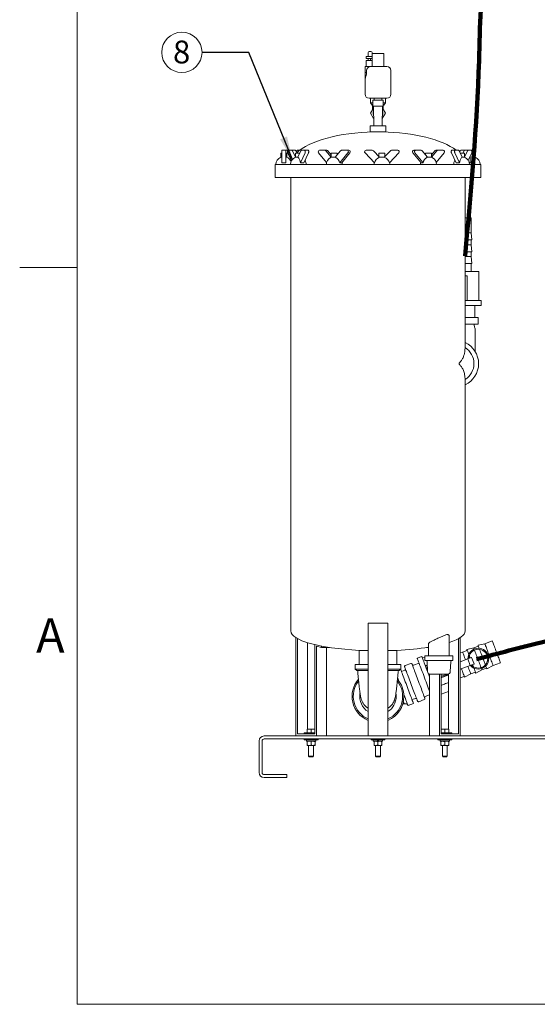
# Model space of a CAD drawing. Units: inches. Extents: x 0.1 to 22.1, y 0.1 to 17.1.
# Drawn here: x 0.1 to 2.9, y 0.5 to 5.7 of the extents above; entities that cross this region are included whole.
import ezdxf

# ---------------------------------------------------------------- set-up
doc = ezdxf.new("R2010")
doc.units = ezdxf.units.IN
doc.header["$MEASUREMENT"] = 0
doc.layers.add('7', color=7, linetype='Continuous', lineweight=15)
doc.styles.add('SLDTEXTSTYLE0', font='TXT', dxfattribs={"width": 0.75})
doc.styles.add('SLDTEXTSTYLE3', font='TXT', dxfattribs={"width": 0.8625})
doc.dimstyles.new('SLDDIMSTYLE1', dxfattribs={"dimtxt": 0, "dimasz": 0.12, "dimexe": 0, "dimexo": 0.0625, "dimgap": 0, "dimtad": 0, "dimtih": 1, "dimtoh": 1, "dimdec": 0, "dimrnd": 1e-09, "dimzin": 0, "dimdsep": 46, "dimlunit": 5, "dimtxsty": 'Standard', "dimsah": 1, "dimcen": 0.09, "dimadec": 0, "dimazin": 0, "dimtfac": 0.12, "dimtdec": 0, "dimtofl": 0, "dimtmove": 0, "dimatfit": 3, "dimfxl": 0, "dimfrac": 2, "dimtolj": 1, "dimtzin": 0, "dimarcsym": 0})

# ---------------------------------------------------------------- blocks, each defined once
blk = doc.blocks.new('SW_NOTE_9')
at = {"layer": '7', "color": 0}
blk.add_circle((-0.106, 0), 0.106, dxfattribs=at)
at = {"layer": '7', "color": 0, "insert": (-0.1072, 0.0621), "char_height": 0.12, "attachment_point": 2, "style": 'SLDTEXTSTYLE0'}
blk.add_mtext('8', dxfattribs=at)

msp = doc.modelspace()

# ---------------------------------------------------------------- linework, layer by layer
at = {"color": 7, "linetype": 'Continuous', "lineweight": 15}
for p, q in [((1.99364, 5.49289), (1.98447, 5.49289)), ((1.96926, 5.4656), (1.96926, 5.45518)), ((1.96926, 5.4656), (1.98489, 5.4656)), ((1.96926, 5.45518), (1.98489, 5.45518)), ((1.96926, 5.44477), (1.96926, 5.41352)), ((1.96926, 5.44477), (1.98489, 5.44477)), ((1.97864, 5.4656), (1.97864, 5.48706)), ((1.97864, 5.44477), (1.97864, 5.45518)), ((1.979, 5.45518), (1.979, 5.44477)), ((1.98489, 5.4656), (2.00051, 5.4656)), ((1.98489, 5.45518), (2.00051, 5.45518)), ((1.98489, 5.44477), (2.00051, 5.44477)), ((1.99078, 5.44477), (1.99078, 5.45518)), ((1.99947, 5.48706), (1.99947, 5.4656)), ((2.06197, 5.48248), (1.99947, 5.48248)), ((1.99947, 5.45518), (1.99947, 5.44477)), ((2.00051, 5.45518), (2.00051, 5.4656)), ((2.00051, 5.41352), (2.00051, 5.44477)), ((2.06197, 5.41352), (2.06197, 5.48248)), ((1.96301, 5.41352), (1.96301, 5.38296)), ((1.96301, 5.41352), (1.99578, 5.41352)), ((1.97066, 5.39268), (1.97066, 5.38296)), ((1.99578, 5.41352), (2.0776, 5.41352)), ((2.09843, 5.26768), (2.09843, 5.39268)), ((1.96301, 5.38296), (1.96301, 5.35102)), ((1.96301, 5.38296), (1.97066, 5.38296)), ((1.96301, 5.35102), (1.96301, 5.26768)), ((2.03072, 5.24685), (1.98385, 5.24685)), ((1.99197, 5.24685), (1.99197, 5.22206)), ((2.00364, 5.23643), (2.00364, 5.20518)), ((2.00364, 5.23643), (2.03072, 5.23643)), ((2.00989, 5.24685), (2.00989, 5.23643)), ((2.0776, 5.24685), (2.03072, 5.24685)), ((2.03072, 5.23643), (2.05781, 5.23643)), ((2.05156, 5.23643), (2.05156, 5.24685)), ((2.05781, 5.20518), (2.05781, 5.23643)), ((2.06947, 5.22206), (2.06947, 5.24685)), ((1.99156, 5.16873), (2.00661, 5.19487)), ((1.99197, 5.22206), (2.00073, 5.20956)), ((2.00364, 5.22206), (1.99197, 5.22206)), ((2.00282, 5.20956), (2.00073, 5.20956)), ((2.00281, 5.20956), (2.00281, 5.18826)), ((2.00364, 5.21121), (2.00282, 5.20956)), ((2.00364, 5.20518), (2.03072, 5.20518)), ((2.00634, 5.20518), (2.00907, 5.10102)), ((2.03072, 5.20518), (2.05781, 5.20518)), ((2.05237, 5.10102), (2.0551, 5.20518)), ((2.05483, 5.19487), (2.06989, 5.16873)), ((2.06947, 5.22206), (2.05781, 5.22206)), ((2.05863, 5.20956), (2.05781, 5.21118)), ((2.05863, 5.20956), (2.06072, 5.20956)), ((2.05864, 5.18826), (2.05864, 5.20956)), ((2.06072, 5.20956), (2.06947, 5.22206)), ((2.00805, 5.14009), (1.99156, 5.16873)), ((2.06989, 5.16873), (2.0534, 5.14009)), ((1.98906, 5.10102), (1.98906, 5.06977)), ((1.98906, 5.10102), (2.07239, 5.10102)), ((2.07239, 5.06977), (2.07239, 5.10102)), ((1.98906, 5.06977), (2.07239, 5.06977)), ((2.05322, 5.06956), (2.00822, 5.06956)), ((1.52447, 4.95944), (1.52447, 4.9735)), ((1.52447, 4.9735), (1.54531, 4.9735)), ((1.54531, 4.95944), (1.54531, 4.9735)), ((1.54531, 4.9735), (1.55841, 4.9735)), ((1.55841, 4.9735), (1.5612, 4.9735)), ((1.5774, 4.9735), (1.5612, 4.9735)), ((1.5774, 4.9735), (1.59545, 4.9735)), ((1.60719, 4.9735), (1.61911, 4.9735)), ((1.64422, 4.9735), (1.62802, 4.9735)), ((1.64422, 4.9735), (1.66226, 4.9735)), ((1.7518, 4.9735), (1.72374, 4.9735)), ((1.7518, 4.9735), (1.76222, 4.9735)), ((1.86754, 4.9735), (1.83948, 4.9735)), ((1.86754, 4.9735), (1.87795, 4.9735)), ((2.00094, 4.9735), (1.96854, 4.9735)), ((2.13457, 4.9735), (2.10217, 4.9735)), ((2.22999, 4.9735), (2.21958, 4.9735)), ((2.25805, 4.9735), (2.22999, 4.9735)), ((2.34573, 4.9735), (2.33531, 4.9735)), ((2.37379, 4.9735), (2.34573, 4.9735)), ((2.43806, 4.9735), (2.42001, 4.9735)), ((2.45426, 4.9735), (2.43806, 4.9735)), ((2.466, 4.9735), (2.4822, 4.9735)), ((2.48683, 4.9735), (2.4822, 4.9735)), ((2.50487, 4.9735), (2.48683, 4.9735)), ((2.52107, 4.9735), (2.50487, 4.9735)), ((2.53697, 4.9735), (2.52107, 4.9735)), ((2.53697, 4.9735), (2.53697, 4.95944)), ((1.51926, 4.95735), (1.51926, 4.93652)), ((1.52447, 4.95735), (1.51926, 4.95735)), ((1.52447, 4.93652), (1.51926, 4.93652)), ((1.52447, 4.90679), (1.52447, 4.95944)), ((1.54531, 4.90679), (1.54531, 4.95944)), ((1.55051, 4.95735), (1.54531, 4.95735)), ((1.55051, 4.93652), (1.54531, 4.93652)), ((1.55051, 4.93652), (1.55051, 4.95735)), ((1.57509, 4.91772), (1.55538, 4.95944)), ((1.55818, 4.95944), (1.57664, 4.92035)), ((1.59611, 4.93769), (1.58043, 4.97088)), ((1.59611, 4.95735), (1.59611, 4.93652)), ((1.6186, 4.95735), (1.59611, 4.95735)), ((1.60876, 4.93652), (1.59611, 4.93652)), ((1.60487, 4.95735), (1.59848, 4.97088)), ((1.60132, 4.96487), (1.60416, 4.97088)), ((1.62499, 4.97088), (1.60871, 4.93641)), ((1.62239, 4.90679), (1.64725, 4.95944)), ((1.64043, 4.90679), (1.66529, 4.95944)), ((1.7185, 4.95944), (1.76046, 4.90814)), ((1.78525, 4.93641), (1.75705, 4.97088)), ((1.78522, 4.94918), (1.76747, 4.97088)), ((1.78522, 4.95735), (1.78522, 4.93803)), ((1.81647, 4.95735), (1.78522, 4.95735)), ((1.80638, 4.93652), (1.78543, 4.93652)), ((1.83423, 4.97088), (1.80603, 4.93641)), ((1.81647, 4.94918), (1.81647, 4.95735)), ((1.82972, 4.90679), (1.87278, 4.95944)), ((1.84013, 4.90679), (1.8832, 4.95944)), ((1.96248, 4.95944), (2.01221, 4.90679)), ((2.03956, 4.93641), (2.007, 4.97088)), ((2.03593, 4.95735), (2.03593, 4.94025)), ((2.06718, 4.95735), (2.03593, 4.95735)), ((2.06366, 4.93652), (2.03946, 4.93652)), ((2.09612, 4.97088), (2.06355, 4.93641)), ((2.06718, 4.94025), (2.06718, 4.95735)), ((2.09091, 4.90679), (2.14063, 4.95944)), ((2.21433, 4.95944), (2.2574, 4.90679)), ((2.22475, 4.95944), (2.26781, 4.90679)), ((2.2915, 4.93641), (2.2633, 4.97088)), ((2.28106, 4.95735), (2.28106, 4.94918)), ((2.31231, 4.95735), (2.28106, 4.95735)), ((2.3121, 4.93652), (2.29115, 4.93652)), ((2.34048, 4.97088), (2.31228, 4.93641)), ((2.33006, 4.97088), (2.31231, 4.94918)), ((2.31231, 4.93803), (2.31231, 4.95735)), ((2.33707, 4.90814), (2.37903, 4.95944)), ((2.41698, 4.95944), (2.44185, 4.90679)), ((2.43503, 4.95944), (2.45989, 4.90679)), ((2.47357, 4.93641), (2.45728, 4.97088)), ((2.46013, 4.96487), (2.46297, 4.97088)), ((2.48617, 4.95735), (2.46368, 4.95735)), ((2.48617, 4.93652), (2.47351, 4.93652)), ((2.4838, 4.97088), (2.47741, 4.95735)), ((2.50184, 4.97088), (2.48617, 4.93769)), ((2.48617, 4.93652), (2.48617, 4.95735)), ((2.50564, 4.92035), (2.5241, 4.95944)), ((2.51614, 4.93652), (2.51328, 4.93652)), ((2.51614, 4.94258), (2.51614, 4.90679)), ((2.53697, 4.95944), (2.53697, 4.90679)), ((2.54218, 4.95735), (2.53697, 4.95735)), ((2.54218, 4.93652), (2.53697, 4.93652)), ((2.54218, 4.93652), (2.54218, 4.95735)), ((1.48906, 4.89789), (1.48906, 4.83018)), ((1.48906, 4.89789), (2.03072, 4.89789)), ((2.03072, 4.89789), (2.57239, 4.89789)), ((2.57239, 4.83018), (2.57239, 4.89789)), ((1.48906, 4.83018), (2.03072, 4.83018)), ((1.57239, 4.83018), (1.57239, 2.44477)), ((2.03072, 4.83018), (2.57239, 4.83018)), ((2.48906, 3.93514), (2.48906, 4.83018)), ((2.48906, 4.61725), (2.52031, 4.61725)), ((2.52031, 4.53871), (2.52031, 4.61725)), ((2.48906, 4.53871), (2.52031, 4.53871)), ((2.52551, 4.50225), (2.52031, 4.53871)), ((2.48906, 4.50225), (2.52551, 4.50225)), ((2.49166, 4.47621), (2.52031, 4.47621)), ((2.52031, 4.47621), (2.52031, 4.50225)), ((2.52551, 4.43975), (2.52031, 4.47621)), ((2.48906, 4.43975), (2.52551, 4.43975)), ((2.48906, 4.41371), (2.52031, 4.41371)), ((2.52031, 4.41371), (2.52031, 4.43975)), ((2.52551, 4.37725), (2.52031, 4.41371)), ((2.48906, 4.37725), (2.52551, 4.37725)), ((2.52031, 4.33558), (2.52031, 4.37725)), ((2.48906, 4.33558), (2.56197, 4.33558)), ((2.48906, 4.31252), (2.49947, 4.31329)), ((2.49947, 4.31329), (2.49947, 4.18259)), ((2.56197, 4.18246), (2.56197, 4.33558)), ((2.49947, 4.18259), (2.48906, 4.18336)), ((2.48906, 4.18246), (2.57447, 4.18246)), ((2.48906, 4.15642), (2.57447, 4.15642)), ((2.54114, 4.09392), (2.54114, 4.15642)), ((2.57447, 4.15642), (2.57447, 4.18246)), ((2.48906, 4.09392), (2.55864, 4.09392)), ((2.55864, 4.05933), (2.55864, 4.09392)), ((2.48906, 4.05933), (2.55864, 4.05933)), ((2.53086, 4.05875), (2.53187, 4.05933)), ((2.45768, 3.8487), (2.45768, 3.8533)), ((2.48906, 2.44477), (2.48906, 3.76686)), ((2.08281, 2.48642), (1.97864, 2.48642)), ((1.97864, 2.48642), (1.97864, 1.89267)), ((2.08281, 2.48642), (2.08281, 1.89267)), ((1.59873, 2.40996), (1.59873, 1.89267)), ((1.60775, 1.90308), (1.60775, 2.40464)), ((1.65984, 1.92792), (1.65984, 2.38356)), ((2.40619, 2.31454), (2.40619, 2.4167)), ((2.45369, 1.90308), (2.45369, 2.40464)), ((2.46271, 2.40996), (2.46271, 1.89267)), ((2.6324, 2.3922), (2.59319, 2.37749)), ((1.69796, 2.37312), (1.69796, 1.90308)), ((1.70698, 1.89267), (1.70698, 2.3657)), ((1.70698, 2.3657), (1.73405, 2.35814)), ((1.73405, 2.35814), (1.73405, 2.36535)), ((1.73405, 2.35814), (1.77611, 2.35814)), ((1.75907, 1.89267), (1.75907, 2.35814)), ((1.93176, 2.34304), (1.93176, 2.26767)), ((1.93176, 2.34304), (1.97864, 2.34304)), ((2.08281, 2.34304), (2.12968, 2.34304)), ((2.12968, 2.26767), (2.12968, 2.34304)), ((2.28533, 2.35814), (2.29661, 2.35814)), ((2.29661, 2.37835), (2.29661, 2.31454)), ((2.47616, 2.33357), (2.46271, 2.3306)), ((2.50054, 2.34272), (2.47616, 2.33357)), ((2.53468, 2.35553), (2.49871, 2.3476)), ((2.55906, 2.36468), (2.53468, 2.35553)), ((2.59319, 2.37749), (2.55723, 2.36955)), ((2.26198, 2.31016), (2.2376, 2.30102)), ((2.27765, 2.3077), (2.26472, 2.30285)), ((2.27765, 2.31454), (2.27765, 2.28954)), ((2.42515, 2.31454), (2.27765, 2.31454)), ((2.27765, 2.28954), (2.42515, 2.28954)), ((2.28946, 2.28272), (2.29132, 2.23153)), ((2.29661, 2.31481), (2.29589, 2.31454)), ((2.41148, 2.23153), (2.41334, 2.28272)), ((2.42515, 2.28954), (2.42515, 2.31454)), ((2.50317, 2.29776), (2.46271, 2.28257)), ((2.52144, 2.30461), (2.50317, 2.29776)), ((2.51598, 2.26362), (2.50317, 2.29776)), ((2.5365, 2.27132), (2.52369, 2.30546)), ((1.91093, 2.26767), (1.91093, 2.24475)), ((1.91093, 2.26767), (1.97864, 2.26767)), ((1.91093, 2.24475), (1.91926, 2.23642)), ((1.91093, 2.24475), (1.97864, 2.24475)), ((1.97864, 2.23642), (1.91926, 2.23642)), ((2.08281, 2.26767), (2.15051, 2.26767)), ((2.08281, 2.24475), (2.15051, 2.24475)), ((2.14218, 2.23642), (2.08281, 2.23642)), ((2.14218, 2.23642), (2.15051, 2.24475)), ((2.15051, 2.24475), (2.15051, 2.26767)), ((2.17222, 2.23865), (2.15427, 2.23192)), ((2.20313, 2.27428), (2.17406, 2.26338)), ((2.24711, 2.27566), (2.21786, 2.26468)), ((2.51598, 2.26362), (2.46271, 2.24363)), ((2.53425, 2.27048), (2.51598, 2.26362)), ((2.5192, 2.21888), (2.54358, 2.22803)), ((2.52846, 2.26831), (2.53268, 2.25707)), ((2.54541, 2.22315), (2.57771, 2.24084)), ((2.57771, 2.24084), (2.6021, 2.24999)), ((2.60392, 2.24511), (2.63623, 2.26279)), ((2.63623, 2.26279), (2.67543, 2.27751)), ((2.30238, 2.21615), (2.30152, 2.21844)), ((2.30238, 1.89267), (2.30238, 2.21822)), ((2.35446, 1.89267), (2.35446, 2.21788)), ((2.36348, 2.21788), (2.36348, 1.90308)), ((2.39824, 2.21388), (2.36348, 2.20083)), ((2.38947, 2.21058), (2.38765, 2.21543)), ((2.39407, 2.21788), (2.39154, 2.21693)), ((2.39675, 2.21786), (2.39824, 2.21388)), ((2.40161, 1.92792), (2.40161, 2.21854)), ((2.46271, 2.19768), (2.48506, 2.20607)), ((2.48689, 2.20119), (2.5192, 2.21888)), ((2.36348, 2.11183), (2.40161, 2.12613)), ((2.2099, 2.08368), (2.22784, 2.09041)), ((2.2455, 2.07301), (2.27456, 2.08391)), ((2.27934, 2.10084), (2.30238, 2.10948)), ((2.15968, 2.05816), (2.16879, 2.06158)), ((2.18879, 2.05217), (2.21766, 2.063)), ((1.65807, 1.90833), (1.65807, 1.92792)), ((1.6789, 1.92792), (1.65807, 1.92792)), ((1.6789, 1.90833), (1.6789, 1.92792)), ((1.69796, 1.92792), (1.6789, 1.92792)), ((2.38255, 1.92792), (2.36348, 1.92792)), ((2.38255, 1.90833), (2.38255, 1.92792)), ((2.40338, 1.92792), (2.38255, 1.92792)), ((2.40338, 1.90833), (2.40338, 1.92792)), ((1.40572, 1.86663), (1.40572, 1.69996)), ((1.42135, 1.86663), (1.42135, 1.69996)), ((1.43176, 1.89267), (3.37968, 1.89267)), ((1.43176, 1.87704), (3.37968, 1.87704)), ((1.69796, 1.90308), (1.60775, 1.90308)), ((1.64244, 1.90833), (1.64244, 1.90308)), ((1.69796, 1.90833), (1.64244, 1.90833)), ((1.64244, 1.87704), (1.64244, 1.87179)), ((1.68447, 1.87179), (1.64244, 1.87179)), ((1.65448, 1.87179), (1.65448, 1.86529)), ((1.65448, 1.86529), (1.70332, 1.86529)), ((1.71536, 1.87179), (1.68447, 1.87179)), ((1.70332, 1.86529), (1.70332, 1.87179)), ((1.71536, 1.87179), (1.71536, 1.87704)), ((1.99426, 1.87704), (1.99426, 1.87179)), ((2.06718, 1.87179), (1.99426, 1.87179)), ((2.00631, 1.87179), (2.00631, 1.86529)), ((2.00631, 1.86529), (2.02881, 1.86529)), ((2.02881, 1.87179), (2.02881, 1.86529)), ((2.02881, 1.86529), (2.03236, 1.86529)), ((2.02909, 1.86529), (2.02881, 1.86529)), ((2.02967, 1.86529), (2.02967, 1.87179)), ((2.03177, 1.86529), (2.03177, 1.87179)), ((2.03236, 1.86529), (2.03264, 1.86529)), ((2.03264, 1.87179), (2.03264, 1.86529)), ((2.03264, 1.86529), (2.05514, 1.86529)), ((2.05514, 1.86529), (2.05514, 1.87179)), ((2.06718, 1.87179), (2.06718, 1.87704)), ((2.34609, 1.87704), (2.34609, 1.87179)), ((2.419, 1.87179), (2.34609, 1.87179)), ((2.35813, 1.87179), (2.35813, 1.86529)), ((2.35813, 1.86529), (2.40696, 1.86529)), ((2.419, 1.90833), (2.36348, 1.90833)), ((2.36348, 1.90308), (2.45369, 1.90308)), ((2.40696, 1.86529), (2.40696, 1.87179)), ((2.419, 1.90308), (2.419, 1.90833)), ((2.419, 1.87179), (2.419, 1.87704)), ((1.65807, 1.84515), (1.65807, 1.86269)), ((1.66848, 1.84254), (1.65807, 1.84254)), ((1.66588, 1.84254), (1.66588, 1.78609)), ((1.66848, 1.84254), (1.68932, 1.84254)), ((1.6789, 1.84515), (1.6789, 1.86269)), ((1.69973, 1.84254), (1.68932, 1.84254)), ((1.69192, 1.78609), (1.69192, 1.84254)), ((1.69973, 1.84515), (1.69973, 1.86269)), ((2.00989, 1.84515), (2.00989, 1.86269)), ((2.02031, 1.84254), (2.00989, 1.84254)), ((2.0177, 1.84254), (2.0177, 1.78609)), ((2.04114, 1.84254), (2.02031, 1.84254)), ((2.03072, 1.84515), (2.03072, 1.86269)), ((2.05156, 1.84254), (2.04114, 1.84254)), ((2.04374, 1.78609), (2.04374, 1.84254)), ((2.05156, 1.84515), (2.05156, 1.86269)), ((2.36171, 1.84515), (2.36171, 1.86269)), ((2.37213, 1.84254), (2.36171, 1.84254)), ((2.36952, 1.84254), (2.36952, 1.78609)), ((2.39296, 1.84254), (2.37213, 1.84254)), ((2.38255, 1.84515), (2.38255, 1.86269)), ((2.40338, 1.84254), (2.39296, 1.84254)), ((2.39557, 1.78609), (2.39557, 1.84254)), ((2.40338, 1.84515), (2.40338, 1.86269)), ((1.66588, 1.78609), (1.66863, 1.78333)), ((1.66588, 1.78609), (1.69192, 1.78609)), ((1.66863, 1.78333), (1.68917, 1.78333)), ((1.68917, 1.78333), (1.69192, 1.78609)), ((2.0177, 1.78609), (2.02046, 1.78333)), ((2.0177, 1.78609), (2.04374, 1.78609)), ((2.02046, 1.78333), (2.04099, 1.78333)), ((2.04099, 1.78333), (2.04374, 1.78609)), ((2.36952, 1.78609), (2.37228, 1.78333)), ((2.36952, 1.78609), (2.38906, 1.78609)), ((2.37228, 1.78333), (2.38768, 1.78333)), ((2.38768, 1.78333), (2.39281, 1.78333)), ((2.38906, 1.78609), (2.39557, 1.78609)), ((2.39281, 1.78333), (2.39557, 1.78609)), ((1.43176, 1.68954), (1.55156, 1.68954)), ((1.43176, 1.67392), (1.55156, 1.67392)), ((1.55156, 1.67392), (1.55156, 1.68954))]:
    msp.add_line(p, q, dxfattribs=at)
at = {"color": 7, "linetype": 'Continuous', "lineweight": 15, "flags": 128}
for points in [[(1.55538, 4.95944), (1.55469, 4.96142), (1.55431, 4.96371), (1.55427, 4.96613), (1.55459, 4.96846), (1.55522, 4.97052), (1.55612, 4.97212), (1.55722, 4.97315), (1.55841, 4.9735)], [(1.5612, 4.9735), (1.56001, 4.97315), (1.55891, 4.97212), (1.55801, 4.97052), (1.55738, 4.96846), (1.55707, 4.96613), (1.5571, 4.96371), (1.55748, 4.96142), (1.55818, 4.95944)], [(1.64725, 4.95944), (1.64795, 4.96142), (1.64833, 4.96371), (1.64836, 4.96613), (1.64805, 4.96846), (1.64742, 4.97052), (1.64651, 4.97212), (1.64542, 4.97315), (1.64422, 4.9735)], [(1.66529, 4.95944), (1.66599, 4.96142), (1.66637, 4.96371), (1.6664, 4.96613), (1.66609, 4.96846), (1.66546, 4.97052), (1.66456, 4.97212), (1.66346, 4.97315), (1.66226, 4.9735)], [(2.42001, 4.9735), (2.41882, 4.97315), (2.41772, 4.97212), (2.41682, 4.97052), (2.41619, 4.96846), (2.41587, 4.96613), (2.41591, 4.96371), (2.41629, 4.96142), (2.41698, 4.95944)], [(2.43806, 4.9735), (2.43686, 4.97315), (2.43577, 4.97212), (2.43486, 4.97052), (2.43423, 4.96846), (2.43392, 4.96613), (2.43395, 4.96371), (2.43433, 4.96142), (2.43503, 4.95944)], [(2.5241, 4.95944), (2.5248, 4.96142), (2.52518, 4.96371), (2.52521, 4.96613), (2.5249, 4.96846), (2.52427, 4.97052), (2.52336, 4.97212), (2.52227, 4.97315), (2.52107, 4.9735)], [(1.62239, 4.90679), (1.62164, 4.91185), (1.62057, 4.91667), (1.61919, 4.92116), (1.61753, 4.92526), (1.61562, 4.92889), (1.61349, 4.932), (1.61117, 4.93452), (1.60871, 4.93641)], [(1.78525, 4.93641), (1.78099, 4.93452), (1.78001, 4.93398)], [(2.31751, 4.93398), (2.31654, 4.93452), (2.31228, 4.93641)], [(2.47357, 4.93641), (2.4711, 4.93452), (2.46879, 4.932), (2.46666, 4.92889), (2.46475, 4.92526), (2.46309, 4.92116), (2.46171, 4.91667), (2.46064, 4.91185), (2.45989, 4.90679)], [(1.84251, 4.89789), (1.84216, 4.90333), (1.84124, 4.90814)], [(2.25629, 4.90814), (2.25537, 4.90333), (2.25501, 4.89789)], [(2.6324, 2.3922), (2.63245, 2.39206), (2.63287, 2.39094), (2.6337, 2.38874), (2.63492, 2.38548), (2.63651, 2.38125), (2.63844, 2.3761), (2.64067, 2.37016), (2.64316, 2.36352), (2.64586, 2.35633), (2.64871, 2.34872), (2.65167, 2.34085), (2.65467, 2.33285), (2.65765, 2.32489), (2.66057, 2.31713), (2.66335, 2.30971), (2.66595, 2.30278), (2.66832, 2.29648), (2.6704, 2.29092), (2.67217, 2.28622), (2.67357, 2.28246), (2.6746, 2.27973), (2.67523, 2.27806), (2.67543, 2.27751), (2.67543, 2.27751)], [(2.47616, 2.33357), (2.47621, 2.33343), (2.47663, 2.33232), (2.47746, 2.33011), (2.47868, 2.32686), (2.48027, 2.32262), (2.4822, 2.31748), (2.48443, 2.31153), (2.48692, 2.3049), (2.48962, 2.29771), (2.49127, 2.29329)], [(2.49871, 2.3476), (2.49876, 2.34746), (2.49918, 2.34635), (2.5, 2.34415), (2.50122, 2.34091), (2.50281, 2.33667), (2.50474, 2.33152), (2.50699, 2.32555), (2.50865, 2.32111)], [(2.53468, 2.35553), (2.53473, 2.35539), (2.53515, 2.35427), (2.53597, 2.35207), (2.53701, 2.34932)], [(2.53884, 2.34444), (2.54072, 2.33943), (2.54295, 2.33349), (2.54544, 2.32685), (2.54813, 2.31966), (2.55099, 2.31206), (2.55395, 2.30418), (2.55695, 2.29618), (2.55993, 2.28822), (2.56284, 2.28046), (2.56563, 2.27304), (2.56823, 2.26612), (2.57059, 2.25981), (2.57268, 2.25425), (2.57355, 2.25193)], [(2.55723, 2.36955), (2.55728, 2.36941), (2.5577, 2.36831), (2.55852, 2.36611), (2.55974, 2.36287), (2.56133, 2.35863), (2.5632, 2.35364)], [(2.56525, 2.34818), (2.5655, 2.3475), (2.56801, 2.34081), (2.57075, 2.33352), (2.57366, 2.32577), (2.57669, 2.31768), (2.5798, 2.30941), (2.58291, 2.3011), (2.58599, 2.29291), (2.58897, 2.28497), (2.5918, 2.27743), (2.59443, 2.27042), (2.59591, 2.26648)], [(2.59319, 2.37749), (2.59324, 2.37735), (2.59366, 2.37623), (2.59449, 2.37403), (2.59571, 2.37077), (2.5973, 2.36653), (2.59923, 2.36139), (2.60146, 2.35545), (2.60395, 2.34881), (2.60665, 2.34162), (2.6095, 2.33401), (2.61246, 2.32613), (2.61546, 2.31814), (2.61845, 2.31018), (2.62136, 2.30242), (2.62414, 2.295), (2.62674, 2.28807), (2.62911, 2.28177), (2.63119, 2.27621), (2.63296, 2.27151), (2.63437, 2.26775), (2.6354, 2.26502), (2.63602, 2.26335), (2.63623, 2.26279)], [(2.2376, 2.30102), (2.2378, 2.30046), (2.23842, 2.29882), (2.23944, 2.2961), (2.24086, 2.29232), (2.24266, 2.28754), (2.24481, 2.28179), (2.24731, 2.27514), (2.25012, 2.26765), (2.25321, 2.2594), (2.25656, 2.25048), (2.26013, 2.24098), (2.26387, 2.23099), (2.26776, 2.22063), (2.27176, 2.20998), (2.27582, 2.19917), (2.27989, 2.1883), (2.28395, 2.17749), (2.28794, 2.16685), (2.29184, 2.15648), (2.29558, 2.14649), (2.29915, 2.13699), (2.30238, 2.12839)], [(2.26198, 2.31016), (2.26219, 2.30961), (2.2628, 2.30797), (2.26383, 2.30524), (2.26524, 2.30147), (2.26704, 2.29668), (2.2692, 2.29094), (2.27169, 2.28428), (2.2745, 2.2768), (2.2776, 2.26855), (2.28094, 2.25963), (2.28451, 2.25013), (2.28825, 2.24014), (2.2913, 2.23202)], [(2.51144, 2.31368), (2.51223, 2.31156), (2.51514, 2.30381), (2.51566, 2.30244)], [(2.52144, 2.30461), (2.52246, 2.30499), (2.52319, 2.30527), (2.5236, 2.30542), (2.52369, 2.30546)], [(2.18208, 2.1578), (2.17824, 2.16805), (2.17444, 2.17818), (2.17073, 2.18807), (2.16715, 2.1976), (2.16374, 2.20667), (2.16056, 2.21517), (2.15762, 2.22299), (2.15497, 2.23005), (2.15264, 2.23626), (2.15066, 2.24155), (2.14974, 2.24398)], [(2.23879, 2.07605), (2.23874, 2.07619), (2.23833, 2.07728), (2.23751, 2.07946), (2.2363, 2.08269), (2.23471, 2.08694), (2.23275, 2.09215), (2.23046, 2.09826), (2.22786, 2.1052), (2.22497, 2.11288), (2.22185, 2.12121), (2.21852, 2.13009), (2.21502, 2.1394), (2.2114, 2.14905), (2.2077, 2.1589), (2.20397, 2.16885), (2.20025, 2.17877), (2.19659, 2.18853), (2.19302, 2.19803), (2.1896, 2.20714), (2.18637, 2.21576), (2.18336, 2.22377), (2.18061, 2.23109), (2.17816, 2.23763), (2.17603, 2.2433), (2.17426, 2.24803), (2.17285, 2.25178), (2.17184, 2.25449), (2.17122, 2.25612), (2.17102, 2.25667), (2.17102, 2.25667)], [(2.20983, 2.27124), (2.20988, 2.2711), (2.21029, 2.27001), (2.21111, 2.26783), (2.21232, 2.2646), (2.21392, 2.26035), (2.21587, 2.25514), (2.21816, 2.24903), (2.22077, 2.24209), (2.22365, 2.23441), (2.22678, 2.22608), (2.23011, 2.2172), (2.2336, 2.20789), (2.23722, 2.19824), (2.24092, 2.18839), (2.24465, 2.17844), (2.24837, 2.16852), (2.25204, 2.15876), (2.2556, 2.14926), (2.25902, 2.14015), (2.26226, 2.13153), (2.26526, 2.12352), (2.26801, 2.1162), (2.27046, 2.10966), (2.27259, 2.10399), (2.27437, 2.09926), (2.27577, 2.09551), (2.27679, 2.0928), (2.2774, 2.09117), (2.27761, 2.09062), (2.27761, 2.09062)], [(2.2901, 2.26509), (2.28782, 2.26423), (2.28451, 2.26299), (2.28212, 2.26209), (2.2807, 2.26156)], [(2.46995, 2.24635), (2.47194, 2.24105), (2.47477, 2.23351), (2.47739, 2.22651), (2.47978, 2.22016), (2.48187, 2.21458), (2.48363, 2.20988), (2.48504, 2.20613), (2.48606, 2.2034), (2.48668, 2.20175), (2.48689, 2.20119)], [(2.50408, 2.25916), (2.50433, 2.2585), (2.50711, 2.25109), (2.50971, 2.24416), (2.51208, 2.23785), (2.51416, 2.2323), (2.51593, 2.22759), (2.51734, 2.22384), (2.51836, 2.2211), (2.51899, 2.21944), (2.5192, 2.21888)], [(2.5365, 2.27132), (2.53641, 2.27129), (2.536, 2.27113), (2.53527, 2.27086), (2.53425, 2.27048)], [(2.53547, 2.24964), (2.53591, 2.24846), (2.53829, 2.24212), (2.54038, 2.23654), (2.54215, 2.23184), (2.54356, 2.22809), (2.54458, 2.22536), (2.5452, 2.22371), (2.54541, 2.22315)], [(2.57538, 2.24704), (2.57585, 2.24579), (2.57688, 2.24306), (2.5775, 2.24139), (2.57771, 2.24084)], [(2.59795, 2.26102), (2.5989, 2.2585), (2.60067, 2.2538), (2.60207, 2.25005), (2.6031, 2.24732), (2.60372, 2.24566), (2.60392, 2.24511)], [(2.13959, 2.18327), (2.13828, 2.18677), (2.13488, 2.19584), (2.13399, 2.19821)], [(2.29478, 2.22276), (2.29614, 2.21913), (2.3002, 2.20832), (2.30238, 2.20251)], [(2.40161, 2.21303), (2.40016, 2.21248), (2.39561, 2.21078), (2.39027, 2.20877), (2.38426, 2.20652), (2.37771, 2.20406), (2.37076, 2.20145), (2.36356, 2.19875), (2.36348, 2.19872)], [(2.39154, 2.21693), (2.39285, 2.21343), (2.39337, 2.21205)], [(2.21766, 2.063), (2.2176, 2.06314), (2.21719, 2.06425), (2.21636, 2.06646), (2.21513, 2.06974), (2.21351, 2.07405), (2.21153, 2.07934), (2.20919, 2.08555), (2.20655, 2.09261), (2.20361, 2.10043), (2.20042, 2.10893), (2.19702, 2.118), (2.19344, 2.12753), (2.18973, 2.13742), (2.18593, 2.14755), (2.18208, 2.1578)], [(2.40161, 2.17342), (2.3995, 2.17263), (2.39336, 2.17032), (2.3868, 2.16786), (2.37995, 2.16529), (2.37296, 2.16267), (2.36596, 2.16004), (2.36348, 2.15911)], [(2.12656, 2.101), (2.12597, 2.11154), (2.12538, 2.11594)], [(2.18879, 2.05217), (2.18874, 2.05231), (2.18832, 2.05342), (2.18749, 2.05563), (2.18626, 2.0589), (2.18464, 2.06321), (2.18266, 2.0685), (2.18033, 2.07472), (2.17768, 2.08178), (2.17474, 2.0896), (2.17155, 2.09809), (2.16815, 2.10716), (2.16684, 2.11066)]]:
    msp.add_lwpolyline(points, dxfattribs=at)
at = {"color": 7, "linetype": 'Continuous', "lineweight": 15}
for centre, radius, start, end in [((1.98447, 5.48706), 0.00583, 90, 180), ((1.99364, 5.48706), 0.00583, 360, 90), ((2.0776, 5.39268), 0.02083, 0, 90), ((1.98385, 5.26768), 0.02083, 180, 270), ((2.0776, 5.26768), 0.02083, 270, 0), ((2.03072, 5.16873), 0.02542, 158.61831, 204.38169), ((2.03072, 5.16873), 0.02542, 335.61831, 21.38169), ((1.57681, 4.96974), 0.0038, 17.49809, 80.9766), ((1.59485, 4.96974), 0.0038, 17.50562, 80.96908), ((1.60779, 4.96974), 0.0038, 99.0234, 162.50191), ((1.62862, 4.96974), 0.0038, 99.0234, 162.50191), ((1.72486, 4.96507), 0.0085, 97.52528, 221.53622), ((1.75169, 4.96669), 0.00681, 38.04679, 89.03515), ((1.76211, 4.96669), 0.00681, 38.04299, 89.03725), ((1.83959, 4.96669), 0.00681, 90.96453, 141.95524), ((1.86642, 4.96507), 0.0085, 318.46422, 82.47568), ((1.87684, 4.96507), 0.0085, 318.4631, 82.4754), ((1.96854, 4.96516), 0.00833, 90, 223.36566), ((2.00094, 4.96516), 0.00833, 43.36566, 90), ((2.10217, 4.96516), 0.00833, 90, 136.63434), ((2.13457, 4.96516), 0.00833, 316.63434, 90), ((2.22069, 4.96507), 0.0085, 97.5246, 221.5369), ((2.23111, 4.96507), 0.0085, 97.52432, 221.53578), ((2.25794, 4.96669), 0.00681, 38.04476, 89.03547), ((2.33542, 4.96669), 0.00681, 90.96275, 141.95701), ((2.34584, 4.96669), 0.00681, 90.96485, 141.95321), ((2.37267, 4.96507), 0.0085, 318.46378, 82.47472), ((2.45366, 4.96974), 0.0038, 17.49809, 80.9766), ((2.46659, 4.96974), 0.0038, 99.0234, 162.50191), ((2.48179, 4.97021), 0.00331, 34.57823, 82.88876), ((2.48743, 4.96974), 0.0038, 99.0234, 162.50191), ((2.50547, 4.96974), 0.0038, 99.03092, 162.49438), ((1.53489, 4.89789), 0.04167, 112.02431, 180), ((1.53489, 4.89789), 0.04167, 22.75772, 67.97569), ((1.61173, 4.89789), 0.04167, 112.02431, 180), ((1.61173, 4.89789), 0.04167, 0, 32.6116), ((1.80085, 4.89789), 0.04167, 120, 180), ((1.78815, 4.93185), 0.0054, 120.253, 122.45252), ((1.7916, 4.90059), 0.03862, 9.24149, 68.06078), ((2.05156, 4.89789), 0.04034, 107.30146, 167.25499), ((2.05156, 4.89789), 0.04034, 12.74501, 72.69854), ((2.30593, 4.90059), 0.03862, 111.93922, 170.75851), ((2.30954, 4.93211), 0.0051, 57.50937, 59.84126), ((2.29668, 4.89789), 0.04167, 0, 60), ((2.47054, 4.89789), 0.04167, 147.3884, 180), ((2.47054, 4.89789), 0.04167, 0, 67.97569), ((2.52656, 4.89789), 0.04167, 0, 67.97569), ((1.53489, 4.86031), 0.04764, 77.36984, 102.63016), ((1.63141, 4.87215), 0.03579, 75.40243, 104.59757), ((1.83493, 4.89585), 0.01212, 64.546, 115.454), ((2.05156, 4.89789), 0.04167, 166.04145, 180), ((2.05156, 4.89789), 0.04167, 0, 13.95855), ((2.2626, 4.89585), 0.01212, 64.546, 115.454), ((2.45087, 4.87215), 0.03579, 75.40252, 104.59748), ((2.52656, 4.8603), 0.04764, 77.37001, 102.62999), ((2.43697, 4.47558), 0.05469, 342.24721, 17.75279), ((2.43697, 3.851), 0.12333, 294.97971, 65.02029), ((2.43697, 3.851), 0.09896, 301.75686, 58.24314), ((2.43697, 3.851), 0.02083, 353.66905, 6.33095), ((2.55873, 2.29913), 0.05469, 220.03959, 181.09715), ((2.55873, 2.29913), 0.04948, 20.56837, 178.9501), ((2.28238, 2.28246), 0.00708, 2.08243, 90), ((2.42042, 2.28246), 0.00708, 90, 177.91757), ((2.55873, 2.29913), 0.04948, 222.18664, 20.56837), ((2.17589, 2.2585), 0.00521, 110.56837, 200.56837), ((2.17039, 2.24353), 0.00521, 290.56837, 20.56837), ((2.20496, 2.26941), 0.00521, 20.56837, 110.56837), ((2.21603, 2.26956), 0.00521, 200.56837, 290.56837), ((2.30548, 2.23204), 0.01417, 182.08243, 270), ((2.39732, 2.23204), 0.01417, 270, 357.91757), ((2.03072, 2.101), 0.13646, 138.93506, 247.56225), ((2.03072, 2.101), 0.12977, 141.69556, 246.33788), ((2.03072, 2.101), 0.12977, 293.66212, 38.14207), ((2.03072, 2.101), 0.13646, 0, 41.14618), ((2.03072, 2.101), 0.09583, 171.15723, 237.07927), ((2.03072, 2.101), 0.09583, 302.92073, 0), ((2.03072, 2.101), 0.13646, 292.43775, 0), ((2.22967, 2.08554), 0.00521, 20.56837, 110.56837), ((2.24367, 2.07788), 0.00521, 200.56837, 290.56837), ((2.27273, 2.08879), 0.00521, 290.56837, 20.56837), ((2.28117, 2.09596), 0.00521, 110.56837, 200.56837), ((1.43176, 1.86663), 0.02604, 90, 180), ((1.43176, 1.86663), 0.01042, 90, 180), ((1.43176, 1.69996), 0.02604, 180, 270), ((1.43176, 1.69996), 0.01042, 180, 270)]:
    msp.add_arc(centre, radius, start, end, dxfattribs=at)
for centre, major_axis, ratio, start_param, end_param in [((2.03072, 4.89789), (-0.45833, 0), 0.375, 4.7614996, 5.9124008), ((2.03072, 4.89789), (0.45833, 0), 0.375, 0.4554589, 1.5216857), ((2.03072, 4.89789), (-0.45833, 0), 0.375, 6.1498909, 6.1589762), ((1.80085, 4.92371), (-0.01502, 0.01605), 0.267446, 0.2782533, 0.439681), ((2.29668, 4.92371), (0.01502, 0.01605), 0.267446, 5.8435043, 6.0049321), ((2.03072, 2.44477), (-0.45833, 0), 0.2273073, 0, 1.3531735), ((2.03072, 2.44477), (0.45833, 0), 0.2273073, 5.6724139, 6.2831853), ((2.03072, 2.44477), (0.45833, 0), 0.2273073, 4.9300118, 5.3312588)]:
    msp.add_ellipse(centre, major_axis=major_axis, ratio=ratio, start_param=start_param, end_param=end_param, dxfattribs=at)
for points, knots in [([(1.97066, 5.39268), (1.97087, 5.39481), (1.9713, 5.39907), (1.97464, 5.40478), (1.97964, 5.40937), (1.98685, 5.41285), (1.99253, 5.41328), (1.99578, 5.41352)], [0, 0, 0, 0, 0.1756009, 0.3509782, 0.532309, 0.7320343, 1, 1, 1, 1]), ([(1.97066, 5.38296), (1.97053, 5.37968), (1.97028, 5.37311), (1.96812, 5.36413), (1.96556, 5.35675), (1.96342, 5.35188), (1.96314, 5.35129), (1.96301, 5.35102)], [0, 0, 0, 0, 0.1948403, 0.3891734, 0.5965729, 0.817122, 1, 1, 1, 1]), ([(2.54291, 4.02721), (2.54262, 4.02971), (2.54201, 4.03508), (2.53942, 4.04298), (2.53683, 4.05088), (2.53622, 4.05625), (2.53593, 4.05875)], [0, 0, 0, 0, 0.2322963, 0.5000008, 0.7677037, 1, 1, 1, 1]), ([(2.54291, 4.02721), (2.54291, 4.02125), (2.54291, 4.0092), (2.54291, 3.99114), (2.54291, 3.97309), (2.54291, 3.95536), (2.54291, 3.93837), (2.54291, 3.9241), (2.54291, 3.91621), (2.54291, 3.91308)], [0, 0, 0, 0, 0.1421527, 0.2875039, 0.435854, 0.5886271, 0.7426942, 0.8977977, 1, 1, 1, 1]), ([(2.45768, 3.8533), (2.45872, 3.85484), (2.46082, 3.85793), (2.46509, 3.86177), (2.47143, 3.86996), (2.47872, 3.8819), (2.48468, 3.89831), (2.48838, 3.91615), (2.48883, 3.9288), (2.48906, 3.93514)], [0, 0, 0, 0, 0.0520169, 0.1045347, 0.2098034, 0.404172, 0.5999798, 0.799499, 1, 1, 1, 1]), ([(2.48906, 3.76686), (2.48895, 3.77116), (2.48874, 3.77978), (2.48704, 3.79232), (2.48427, 3.80439), (2.47973, 3.81743), (2.47265, 3.83087), (2.46502, 3.84014), (2.45965, 3.84584), (2.45834, 3.84775), (2.45768, 3.8487)], [0, 0, 0, 0, 0.1358955, 0.2720642, 0.4079701, 0.5442487, 0.73889, 0.9349544, 0.9673941, 1, 1, 1, 1]), ([(2.40613, 2.4167), (2.40615, 2.4168), (2.40646, 2.41841), (2.40545, 2.42077), (2.40334, 2.4235), (2.40056, 2.42512), (2.39711, 2.42582), (2.39192, 2.42565), (2.38491, 2.42364), (2.37635, 2.4202), (2.3682, 2.41657), (2.35966, 2.41268), (2.35048, 2.40844), (2.34088, 2.404), (2.33113, 2.39946), (2.32199, 2.39511), (2.31385, 2.39105), (2.30705, 2.38738), (2.30182, 2.38417), (2.29839, 2.38145), (2.29667, 2.3795), (2.29678, 2.37864), (2.29681, 2.37835)], [0, 0, 0, 0, 0.003895, 0.0653415, 0.1071998, 0.1490024, 0.1845158, 0.2200178, 0.2906611, 0.3424463, 0.3942887, 0.4472195, 0.5001567, 0.5608364, 0.6215091, 0.6826444, 0.7437619, 0.8025442, 0.8613081, 0.9168556, 0.9723878, 1, 1, 1, 1]), ([(1.92343, 2.23642), (1.9241, 2.22992), (1.92537, 2.21758), (1.92715, 2.2001), (1.92872, 2.18471), (1.93004, 2.17158), (1.93121, 2.16023), (1.93216, 2.15124), (1.93295, 2.14416), (1.93367, 2.13787), (1.93453, 2.13059), (1.93559, 2.12225), (1.93675, 2.11406), (1.93789, 2.10688), (1.93903, 2.10052), (1.94053, 2.09346), (1.94242, 2.08626), (1.94504, 2.07857), (1.94836, 2.07113), (1.9522, 2.06427), (1.95617, 2.05888), (1.96078, 2.0535), (1.96654, 2.04765), (1.97249, 2.04233), (1.97698, 2.03937), (1.97864, 2.03828)], [0, 0, 0, 0, 0.0879812, 0.1669515, 0.2364911, 0.296119, 0.3444452, 0.3895641, 0.4186682, 0.4443261, 0.4787721, 0.5217942, 0.5659169, 0.6042923, 0.6380974, 0.674459, 0.7143761, 0.7515073, 0.7873588, 0.8227893, 0.8586982, 0.8934271, 0.9274309, 0.9733014, 1, 1, 1, 1]), ([(2.08281, 2.03828), (2.08446, 2.03935), (2.08822, 2.04178), (2.09317, 2.04604), (2.09758, 2.05022), (2.10093, 2.05377), (2.10322, 2.05632), (2.10549, 2.05901), (2.10812, 2.06267), (2.11098, 2.0673), (2.11384, 2.07277), (2.11643, 2.07878), (2.11859, 2.08497), (2.12032, 2.09112), (2.12188, 2.09785), (2.12325, 2.10503), (2.12466, 2.11371), (2.12613, 2.12429), (2.1275, 2.1354), (2.12867, 2.14565), (2.12982, 2.15623), (2.13114, 2.16892), (2.13255, 2.18295), (2.13377, 2.195), (2.13475, 2.20458), (2.13562, 2.21312), (2.13671, 2.2238), (2.13755, 2.23189), (2.13801, 2.23642)], [0, 0, 0, 0, 0.0267006, 0.0605568, 0.0882879, 0.1103964, 0.1281296, 0.1462568, 0.1673114, 0.1919575, 0.2205518, 0.2500476, 0.2802767, 0.3121286, 0.3433451, 0.3833428, 0.4295888, 0.487914, 0.5440626, 0.5897283, 0.632932, 0.6919499, 0.7607557, 0.8229681, 0.8552711, 0.8903694, 0.9386552, 1, 1, 1, 1]), ([(2.29093, 2.24217), (2.2907, 2.24262), (2.28773, 2.24821), (2.28414, 2.25454), (2.28131, 2.26032), (2.2807, 2.26156)], [0, 0, 0, 0, 0.0635197, 0.7982408, 1, 1, 1, 1]), ([(2.30548, 2.21788), (2.30583, 2.21788), (2.30638, 2.21788), (2.31006, 2.21788), (2.31376, 2.21788), (2.31769, 2.21788), (2.32125, 2.21788), (2.32527, 2.21788), (2.32983, 2.21788), (2.33478, 2.21788), (2.34193, 2.21788), (2.3514, 2.21788), (2.36271, 2.21788), (2.3714, 2.21788), (2.37753, 2.21788), (2.38155, 2.21788), (2.38511, 2.21788), (2.38904, 2.21788), (2.39277, 2.21788), (2.39528, 2.21788), (2.39657, 2.21788), (2.39721, 2.21788), (2.39728, 2.21788), (2.39732, 2.21788)], [0, 0, 0, 0, 0.0901594, 0.1442221, 0.2046658, 0.2380867, 0.2714966, 0.3077559, 0.3440034, 0.3824379, 0.4208591, 0.4999344, 0.5790096, 0.6557246, 0.6919838, 0.7282314, 0.7616533, 0.7950631, 0.8555061, 0.9095688, 0.9397584, 0.969812, 1, 1, 1, 1]), ([(2.39154, 2.21693), (2.388, 2.2156), (2.38086, 2.21292), (2.37143, 2.20938), (2.3657, 2.20723), (2.36348, 2.2064)], [0, 0, 0, 0, 0.3761886, 0.7578146, 1, 1, 1, 1]), ([(2.16879, 2.06158), (2.16869, 2.06186), (2.16848, 2.06239), (2.16721, 2.06578), (2.16594, 2.06918), (2.16507, 2.0715), (2.16442, 2.07321), (2.16417, 2.07388)], [0, 0, 0, 0, 0.3382813, 0.6558613, 0.7849177, 0.9151309, 1, 1, 1, 1]), ([(2.16879, 2.06158), (2.17018, 2.06184), (2.1732, 2.0624), (2.17752, 2.06202), (2.18153, 2.06183), (2.18383, 2.06234), (2.18489, 2.06257)], [0, 0, 0, 0, 0.25992, 0.5665137, 0.8010268, 1, 1, 1, 1]), ([(2.17184, 2.06202), (2.17306, 2.06191), (2.17479, 2.06177), (2.1781, 2.06119), (2.1807, 2.06084), (2.18322, 2.06064), (2.18471, 2.06098), (2.18542, 2.06115)], [0, 0, 0, 0, 0.4079265, 0.5823946, 0.7356813, 0.8753726, 1, 1, 1, 1]), ([(1.65807, 1.86269), (1.65895, 1.86309), (1.66227, 1.86459), (1.66585, 1.86499), (1.66848, 1.86529)], [0, 0, 0, 0, 0.2643117, 1, 1, 1, 1]), ([(1.65807, 1.86269), (1.65807, 1.8633), (1.65807, 1.86454), (1.65807, 1.86524), (1.65807, 1.86528), (1.65807, 1.86529)], [0, 0, 0, 0, 0.4299709, 0.8700558, 1, 1, 1, 1]), ([(1.66848, 1.86529), (1.6689, 1.86528), (1.67212, 1.86522), (1.67565, 1.86417), (1.67858, 1.86283), (1.6789, 1.86269)], [0, 0, 0, 0, 0.11565158, 0.90453567, 1, 1, 1, 1]), ([(1.68932, 1.86529), (1.68663, 1.86498), (1.68306, 1.86457), (1.67973, 1.86306), (1.6789, 1.86269)], [0, 0, 0, 0, 0.74976552, 1, 1, 1, 1]), ([(1.69973, 1.86269), (1.69829, 1.8633), (1.69537, 1.86454), (1.69182, 1.86524), (1.68978, 1.86528), (1.68932, 1.86529)], [0, 0, 0, 0, 0.4299742, 0.8700654, 1, 1, 1, 1]), ([(1.69973, 1.86529), (1.69973, 1.86498), (1.69973, 1.86457), (1.69973, 1.86306), (1.69973, 1.86269)], [0, 0, 0, 0, 0.7497702, 1, 1, 1, 1]), ([(2.02031, 1.86529), (2.01762, 1.86498), (2.01405, 1.86457), (2.01072, 1.86306), (2.00989, 1.86269)], [0, 0, 0, 0, 0.74977856, 1, 1, 1, 1]), ([(2.00989, 1.86269), (2.00989, 1.86309), (2.00989, 1.86459), (2.00989, 1.86499), (2.00989, 1.86529)], [0, 0, 0, 0, 0.2643049, 1, 1, 1, 1]), ([(2.03072, 1.86269), (2.02928, 1.8633), (2.02636, 1.86454), (2.02281, 1.86524), (2.02077, 1.86528), (2.02031, 1.86529)], [0, 0, 0, 0, 0.4299629, 0.8700597, 1, 1, 1, 1]), ([(2.04114, 1.86529), (2.03846, 1.86498), (2.03488, 1.86457), (2.03155, 1.86306), (2.03072, 1.86269)], [0, 0, 0, 0, 0.74977856, 1, 1, 1, 1]), ([(2.05156, 1.86269), (2.05011, 1.8633), (2.04719, 1.86454), (2.04364, 1.86524), (2.0416, 1.86528), (2.04114, 1.86529)], [0, 0, 0, 0, 0.4299704, 0.8700693, 1, 1, 1, 1]), ([(2.05156, 1.86269), (2.05156, 1.86309), (2.05156, 1.86459), (2.05156, 1.86499), (2.05156, 1.86529)], [0, 0, 0, 0, 0.2643049, 1, 1, 1, 1]), ([(2.37213, 1.86529), (2.36945, 1.86498), (2.36587, 1.86457), (2.36254, 1.86306), (2.36171, 1.86269)], [0, 0, 0, 0, 0.7497752, 1, 1, 1, 1]), ([(2.36171, 1.86269), (2.36171, 1.8633), (2.36171, 1.86454), (2.36171, 1.86524), (2.36171, 1.86528), (2.36171, 1.86529)], [0, 0, 0, 0, 0.4299709, 0.8700558, 1, 1, 1, 1]), ([(2.38255, 1.86269), (2.3811, 1.8633), (2.37818, 1.86454), (2.37463, 1.86524), (2.37259, 1.86528), (2.37213, 1.86529)], [0, 0, 0, 0, 0.4299741, 0.8700517, 1, 1, 1, 1]), ([(2.39296, 1.86529), (2.39255, 1.86528), (2.38933, 1.86522), (2.38579, 1.86417), (2.38286, 1.86283), (2.38255, 1.86269)], [0, 0, 0, 0, 0.11565, 0.9045369, 1, 1, 1, 1]), ([(2.40338, 1.86269), (2.4025, 1.86309), (2.39917, 1.86459), (2.39559, 1.86499), (2.39296, 1.86529)], [0, 0, 0, 0, 0.2643022, 1, 1, 1, 1]), ([(2.40338, 1.86529), (2.40338, 1.86498), (2.40338, 1.86457), (2.40338, 1.86306), (2.40338, 1.86269)], [0, 0, 0, 0, 0.7497702, 1, 1, 1, 1]), ([(1.65807, 1.84515), (1.65895, 1.84475), (1.66227, 1.84325), (1.66585, 1.84284), (1.66848, 1.84254)], [0, 0, 0, 0, 0.2643117, 1, 1, 1, 1]), ([(1.65807, 1.84515), (1.65807, 1.84453), (1.65807, 1.84329), (1.65807, 1.8426), (1.65807, 1.84255), (1.65807, 1.84254)], [0, 0, 0, 0, 0.4299709, 0.8700558, 1, 1, 1, 1]), ([(1.66848, 1.84254), (1.6689, 1.84255), (1.67212, 1.84262), (1.67565, 1.84367), (1.67858, 1.845), (1.6789, 1.84515)], [0, 0, 0, 0, 0.11565158, 0.90453567, 1, 1, 1, 1]), ([(1.68932, 1.84254), (1.68663, 1.84285), (1.68306, 1.84327), (1.67973, 1.84477), (1.6789, 1.84515)], [0, 0, 0, 0, 0.74976552, 1, 1, 1, 1]), ([(1.69973, 1.84515), (1.69829, 1.84453), (1.69537, 1.84329), (1.69182, 1.8426), (1.68978, 1.84255), (1.68932, 1.84254)], [0, 0, 0, 0, 0.4299742, 0.8700654, 1, 1, 1, 1]), ([(1.69973, 1.84254), (1.69973, 1.84285), (1.69973, 1.84327), (1.69973, 1.84477), (1.69973, 1.84515)], [0, 0, 0, 0, 0.7497702, 1, 1, 1, 1]), ([(2.02031, 1.84254), (2.01762, 1.84285), (2.01405, 1.84327), (2.01072, 1.84477), (2.00989, 1.84515)], [0, 0, 0, 0, 0.74977856, 1, 1, 1, 1]), ([(2.00989, 1.84515), (2.00989, 1.84475), (2.00989, 1.84325), (2.00989, 1.84284), (2.00989, 1.84254)], [0, 0, 0, 0, 0.2643049, 1, 1, 1, 1]), ([(2.03072, 1.84515), (2.02928, 1.84453), (2.02636, 1.84329), (2.02281, 1.8426), (2.02077, 1.84255), (2.02031, 1.84254)], [0, 0, 0, 0, 0.4299629, 0.8700597, 1, 1, 1, 1]), ([(2.04114, 1.84254), (2.03846, 1.84285), (2.03488, 1.84327), (2.03155, 1.84477), (2.03072, 1.84515)], [0, 0, 0, 0, 0.74977856, 1, 1, 1, 1]), ([(2.05156, 1.84515), (2.05011, 1.84453), (2.04719, 1.84329), (2.04364, 1.8426), (2.0416, 1.84255), (2.04114, 1.84254)], [0, 0, 0, 0, 0.4299704, 0.8700693, 1, 1, 1, 1]), ([(2.05156, 1.84515), (2.05156, 1.84475), (2.05156, 1.84325), (2.05156, 1.84284), (2.05156, 1.84254)], [0, 0, 0, 0, 0.2643049, 1, 1, 1, 1]), ([(2.37213, 1.84254), (2.36945, 1.84285), (2.36587, 1.84327), (2.36254, 1.84477), (2.36171, 1.84515)], [0, 0, 0, 0, 0.7497752, 1, 1, 1, 1]), ([(2.36171, 1.84515), (2.36171, 1.84453), (2.36171, 1.84329), (2.36171, 1.8426), (2.36171, 1.84255), (2.36171, 1.84254)], [0, 0, 0, 0, 0.4299709, 0.8700558, 1, 1, 1, 1]), ([(2.38255, 1.84515), (2.3811, 1.84453), (2.37818, 1.84329), (2.37463, 1.8426), (2.37259, 1.84255), (2.37213, 1.84254)], [0, 0, 0, 0, 0.4299741, 0.8700517, 1, 1, 1, 1]), ([(2.39296, 1.84254), (2.39255, 1.84255), (2.38933, 1.84262), (2.38579, 1.84367), (2.38286, 1.845), (2.38255, 1.84515)], [0, 0, 0, 0, 0.11565, 0.9045369, 1, 1, 1, 1]), ([(2.40338, 1.84515), (2.4025, 1.84475), (2.39917, 1.84325), (2.39559, 1.84284), (2.39296, 1.84254)], [0, 0, 0, 0, 0.2643022, 1, 1, 1, 1]), ([(2.40338, 1.84254), (2.40338, 1.84285), (2.40338, 1.84327), (2.40338, 1.84477), (2.40338, 1.84515)], [0, 0, 0, 0, 0.7497702, 1, 1, 1, 1])]:
    msp.add_open_spline(points, degree=3, knots=knots, dxfattribs=at)
at = {"layer": '7', "color": 7, "lineweight": 0}
for p, q in [((0.44845, 15.9813), (0.44845, 0.4813)), ((0.44845, 4.3563), (0.1453, 4.3563)), ((0.44845, 0.4813), (21.44845, 0.4813))]:
    msp.add_line(p, q, dxfattribs=at)
at = {"layer": '7', "lineweight": 158}
for points, knots in [([(2.48906, 4.41814), (2.52054, 4.75902), (2.56836, 5.27681), (2.56748, 6.0222), (2.87308, 6.59322), (3.18566, 6.91041), (3.34831, 7.07547)], [0, 0, 0, 0, 0.3549909, 0.539226, 0.7602311, 1, 1, 1, 1]), ([(2.54989, 2.29582), (2.66234, 2.32657), (2.92769, 2.39913), (3.52567, 2.51091), (4.02945, 2.98782), (4.5163, 3.00645), (4.6705, 3.01236)], [0, 0, 0, 0, 0.154811, 0.3653089, 0.7989727, 1, 1, 1, 1])]:
    msp.add_open_spline(points, degree=3, knots=knots, dxfattribs=at)

# ---------------------------------------------------------------- block references
at = {"layer": '7'}
msp.add_blockref('SW_NOTE_9', (1.10474, 5.48797), dxfattribs=at)

# ---------------------------------------------------------------- texts
at = {"layer": '7', "insert": (0.23209, 2.51142), "char_height": 0.18, "attachment_point": 1, "style": 'SLDTEXTSTYLE3'}
msp.add_mtext('A', dxfattribs=at)

# ---------------------------------------------------------------- leaders
at = {"layer": '7'}
msp.add_leader([(1.57914, 4.92728), (1.3508, 5.48797), (1.10474, 5.48797)], dimstyle='SLDDIMSTYLE1', dxfattribs=at)

doc.saveas('drawing.dxf')
